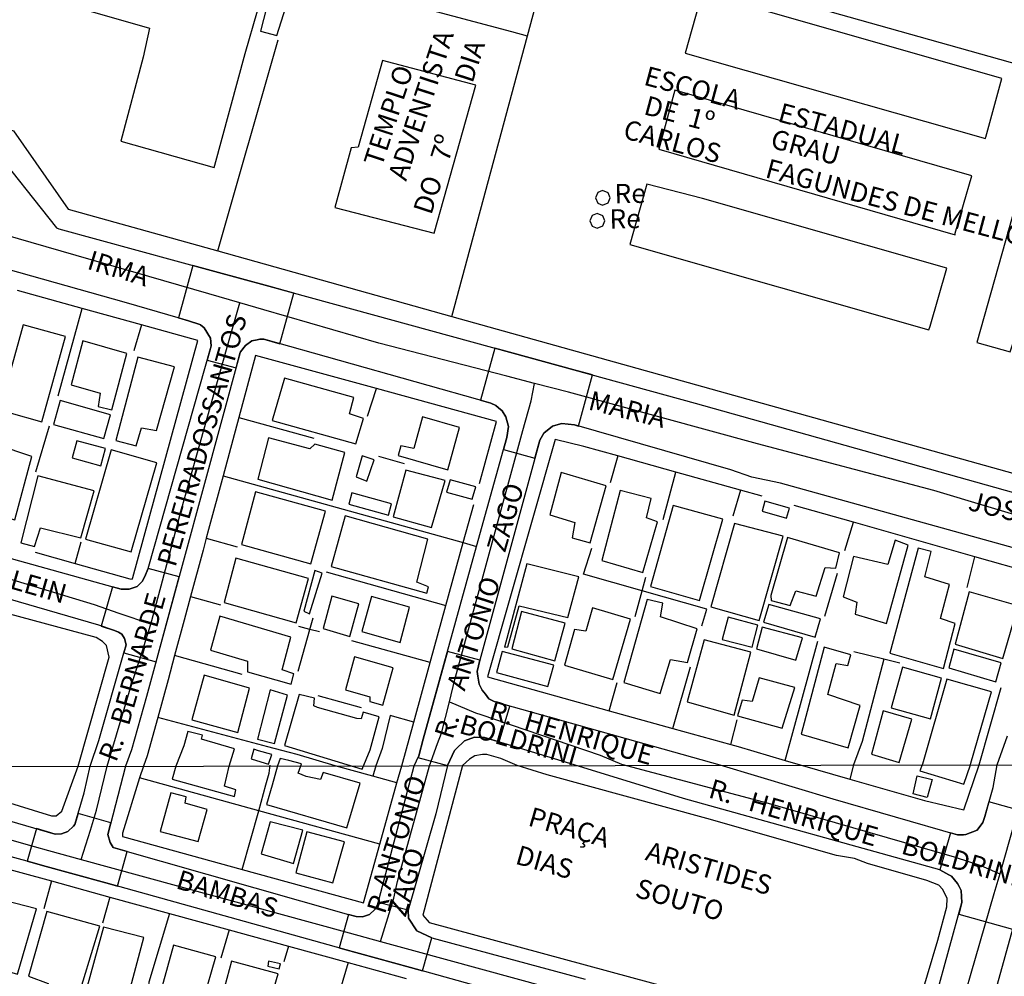
# Model space of a CAD drawing. Extents: x 180697 to 183116, y 1679821 to 1682597.
# Drawn here: x 181243 to 181370, y 1682012 to 1682136 of the extents above; entities that cross this region are included whole.
import ezdxf
from ezdxf.enums import TextEntityAlignment as Align

# ---------------------------------------------------------------- set-up
doc = ezdxf.new("R2010")
doc.units = 0
doc.header["$MEASUREMENT"] = 0
for name, color, linetype in [('IMAGEM', 7, 'CONTINUOUS'), ('V-AREA_VERDE', 3, 'CONTINUOUS'), ('V-CRUZAMENTO', 1, 'CONTINUOUS'), ('V-EDIFICACAO', 7, 'CONTINUOUS'), ('V-EDIFICACAO_IDENTIFICADA', 6, 'CONTINUOUS'), ('V-EIXO_DE_LOGRADOURO', 3, 'CONTINUOUS'), ('V-LOTE', 1, 'CONTINUOUS'), ('V-NOME_DOS_LOGRADOUROS', 7, 'CONTINUOUS'), ('V-QUADRA', 6, 'CONTINUOUS'), ('V-TEMPLO', 4, 'CONTINUOUS'), ('V-TESTADA', 5, 'CONTINUOUS'), ('X-LIMITE_1000', 7, 'CONTINUOUS')]:
    doc.layers.add(name, color=color, linetype=linetype)
picture_1 = doc.add_image_def('image1.jpg', size_in_pixel=(4028, 4621))

msp = doc.modelspace()

# ---------------------------------------------------------------- linework, layer by layer
at = {"layer": 'V-AREA_VERDE'}
msp.add_lwpolyline([(181223.38, 1682039.46), (181235.36, 1682036.24), (181240.49, 1682035.12), (181247.01, 1682033.11), (181247.64, 1682033.12), (181248.37, 1682033.7), (181250.47, 1682039.51), (181254.48, 1682053.63), (181254.15, 1682055.1), (181253.62, 1682055.65), (181252.8, 1682056.15), (181252.8, 1682056.15), (181241.15, 1682059.31), (181199.65, 1682071.13), (181198.76, 1682071.13), (181197.54, 1682070.52), (181196.8, 1682069.32), (181191.74, 1682049.63), (181192.34, 1682048.48), (181193.09, 1682047.85), (181200.78, 1682045.76), (181223.38, 1682039.46)], close=True, dxfattribs=at)
msp.add_lwpolyline([(181357.59, 1682003.58), (181361.6, 1682017.02), (181362.77, 1682021.32), (181362.78, 1682022.4), (181362.25, 1682023.59), (181361.72, 1682024.14), (181360.17, 1682024.75), (181360.17, 1682024.75), (181352.5, 1682026.96), (181350.8, 1682027.59), (181348.5, 1682027.98), (181331.72, 1682032.76), (181311.09, 1682038.4), (181307.2, 1682039.6), (181305.11, 1682040.5), (181303.31, 1682041.05), (181302.73, 1682041.05), (181301.74, 1682040.84), (181301.04, 1682040.43), (181300.16, 1682039.59), (181295.02, 1682020.26), (181295.83, 1682019.31), (181339.2, 1682007.54)], dxfattribs=at)
at = {"layer": 'V-CRUZAMENTO'}
for points in [[(181278.33, 1682100.66), (181275.13, 1682101.54), (181268.14, 1682103.46), (181265.31, 1682104.23), (181263.46, 1682097.46), (181264.74, 1682097.09), (181266.19, 1682096.62), (181266.27, 1682096.56), (181266.76, 1682096.18), (181267.56, 1682094.86), (181267.68, 1682093.84), (181267.16, 1682092), (181270.88, 1682090.99), (181271.42, 1682092.97), (181271.45, 1682093.07), (181272.09, 1682093.9), (181272.91, 1682094.48), (181273.62, 1682094.63), (181273.97, 1682094.7), (181274.47, 1682094.69), (181276.54, 1682094.11)], [(181316.97, 1682090.09), (181314.56, 1682090.75), (181306.7, 1682092.9), (181304.31, 1682093.55), (181302.47, 1682086.81), (181303.8, 1682086.44), (181304.44, 1682086.13), (181304.8, 1682085.83), (181305.26, 1682085.44), (181305.76, 1682084.66), (181306.09, 1682083.42), (181305.89, 1682082.02), (181305.46, 1682080.46), (181309.52, 1682079.33), (181310.15, 1682081.64), (181310.5, 1682082.25), (181310.68, 1682082.55), (181311.79, 1682083.47), (181312.81, 1682083.76), (181312.99, 1682083.81), (181314.62, 1682083.62), (181315.16, 1682083.46)], [(181263.53, 1682063.99), (181259.51, 1682065.09), (181259.06, 1682063.93), (181258.76, 1682063.4), (181258.1, 1682062.75), (181257.08, 1682062.4), (181256.66, 1682062.39), (181256.02, 1682062.38), (181254.93, 1682062.68), (181253.46, 1682057.62), (181255.15, 1682057.04), (181255.7, 1682056.85), (181256.1, 1682056.57), (181256.47, 1682056.02), (181256.68, 1682055.22), (181256.37, 1682054.15), (181260.54, 1682053.01)], [(181306.28, 1682047.29), (181304.25, 1682047.86), (181303.57, 1682048.24), (181303.11, 1682048.83), (181302.71, 1682049.33), (181302.3, 1682050.13), (181302.13, 1682051.17), (181302.04, 1682051.74), (181302.38, 1682053.21), (181298.22, 1682054.36), (181295.08, 1682043.01), (181294.49, 1682040.87), (181294.39, 1682040.64), (181298.2, 1682039.59), (181299.12, 1682041.55), (181299.27, 1682041.7), (181300.39, 1682042.8), (181301.7, 1682043.28), (181302.98, 1682043.23), (181304.87, 1682042.66)], [(181374.83, 1682031.31), (181375.28, 1682032.92), (181368.2, 1682034.89), (181367.65, 1682033.02), (181367.43, 1682032.26), (181366.68, 1682031.26), (181365.22, 1682030.67), (181364.91, 1682030.65), (181364.61, 1682030.64), (181364.13, 1682030.66), (181363.22, 1682030.92), (181361.84, 1682026.12), (181363.02, 1682025.49), (181363.35, 1682025.31), (181364.15, 1682024.36), (181364.33, 1682023.98), (181364.59, 1682023.43), (181364.7, 1682021.91), (181364.29, 1682020.41), (181371.26, 1682018.47), (181372.33, 1682022.32)], [(181254.6, 1682029.66), (181254.3, 1682030.67), (181254.69, 1682032.18), (181250.47, 1682033.42), (181250.05, 1682031.98), (181249.85, 1682031.77), (181249.15, 1682031.06), (181248.34, 1682030.77), (181247.49, 1682030.75), (181245.07, 1682031.45), (181243.89, 1682027.24), (181244.83, 1682026.99), (181245.87, 1682026.7), (181254.06, 1682024.42), (181255.56, 1682024), (181256.81, 1682028.5), (181254.98, 1682029.02)], [(181296.19, 1682017.35), (181294.24, 1682018.22), (181293.15, 1682019.86), (181293.12, 1682020.9), (181289.25, 1682021.92), (181289.17, 1682021.6), (181288.81, 1682021.01), (181288.11, 1682020.34), (181287.24, 1682020.05), (181286.42, 1682020.07), (181285.41, 1682020.34), (181284.22, 1682016.05), (181284.64, 1682015.93), (181293.42, 1682013.49), (181294.99, 1682013.05)]]:
    msp.add_lwpolyline(points, close=True, dxfattribs=at)
at = {"layer": 'V-EDIFICACAO'}
for points in [[(181278.47, 1682141.32), (181278.35, 1682141.63), (181275.96, 1682142.12), (181274.05, 1682134.53), (181276.16, 1682133.96), (181278.47, 1682141.32)], [(181317.34, 1682112.97), (181317.64, 1682112.28), (181318.25, 1682112.02), (181318.98, 1682112.32), (181319.24, 1682112.97), (181318.98, 1682113.62), (181318.25, 1682113.92), (181317.64, 1682113.66), (181317.34, 1682112.97)], [(181316.63, 1682110), (181316.93, 1682109.31), (181317.54, 1682109.05), (181318.27, 1682109.35), (181318.53, 1682110), (181318.27, 1682110.65), (181317.54, 1682110.95), (181316.93, 1682110.69), (181316.63, 1682110)], [(181245.79, 1682084.03), (181248.82, 1682095.04), (181243.36, 1682096.55), (181240.8, 1682087.21), (181241.77, 1682086.81), (181241.53, 1682085.24), (181245.79, 1682084.03)], [(181254.82, 1682085.56), (181256.76, 1682092.84), (181251.09, 1682094.49), (181249.56, 1682088.82), (181253.3, 1682087.71), (181253.07, 1682086), (181254.82, 1682085.56)], [(181260.62, 1682082.91), (181262.91, 1682091.13), (181258.2, 1682092.4), (181255.34, 1682081.6), (181257.99, 1682080.93), (181258.65, 1682083.25), (181260.62, 1682082.91)], [(181287.34, 1682084.44), (181285.53, 1682085.05), (181286.09, 1682087.16), (181277.14, 1682089.66), (181275.56, 1682084.2), (181286.37, 1682081.2), (181287.34, 1682084.44)], [(181254.65, 1682084.93), (181248.14, 1682086.79), (181247.29, 1682083.69), (181253.78, 1682081.87), (181254.65, 1682084.93)], [(181298.25, 1682077.81), (181299.77, 1682083.31), (181295, 1682084.68), (181293.84, 1682080.6), (181292.2, 1682080.92), (181291.84, 1682079.69), (181298.25, 1682077.81)], [(181242.3, 1682071.34), (181244.48, 1682079.54), (181239.96, 1682081.04), (181240.47, 1682083.09), (181238.47, 1682083.6), (181235.73, 1682073.2), (181242.3, 1682071.34)], [(181253.42, 1682078.35), (181254.02, 1682080.56), (181250.3, 1682081.59), (181249.69, 1682079.38), (181253.42, 1682078.35)], [(181284.95, 1682080.05), (181281.06, 1682081.15), (181280.43, 1682080.52), (181275.07, 1682081.94), (181273.69, 1682076.61), (181283.31, 1682073.9), (181284.95, 1682080.05)], [(181260.65, 1682078.72), (181254.75, 1682080.41), (181251.41, 1682068.87), (181257.33, 1682067.21), (181260.65, 1682078.72)], [(181287.78, 1682076.36), (181288.75, 1682079.13), (181287.19, 1682079.65), (181286.42, 1682076.93), (181287.78, 1682076.36)], [(181297.89, 1682076.43), (181292.83, 1682077.77), (181291.18, 1682071.76), (181296.15, 1682070.38), (181297.89, 1682076.43)], [(181316.67, 1682068.37), (181318.74, 1682075.74), (181312.92, 1682077.48), (181311.42, 1682072.02), (181314.69, 1682071.01), (181314.31, 1682069.05), (181316.67, 1682068.37)], [(181250.82, 1682069.04), (181252.52, 1682075.09), (181245.27, 1682077.04), (181243.06, 1682068.37), (181244.84, 1682067.93), (181245.6, 1682070.34), (181250.82, 1682069.04)], [(181301.87, 1682075.63), (181298.57, 1682076.55), (181298.09, 1682074.95), (181301.39, 1682074.01), (181301.87, 1682075.63)], [(181280.53, 1682065.66), (181282.43, 1682072.5), (181273.41, 1682074.98), (181271.6, 1682068.19), (181280.53, 1682065.66)], [(181290.59, 1682071.96), (181290.96, 1682073.43), (181285.85, 1682074.87), (181285.45, 1682073.38), (181290.59, 1682071.96)], [(181325.34, 1682071.1), (181323.95, 1682071.62), (181324.52, 1682074.12), (181320.51, 1682075.17), (181318.15, 1682066.09), (181323.46, 1682064.54), (181325.34, 1682071.1)], [(181342.4, 1682072.88), (181339.25, 1682073.78), (181338.87, 1682072.48), (181342.02, 1682071.57), (181342.4, 1682072.88)], [(181333.79, 1682071.44), (181327.39, 1682073.23), (181324.46, 1682062.74), (181330.78, 1682060.94), (181333.79, 1682071.44)], [(181295.75, 1682062.69), (181294.23, 1682063.31), (181295.69, 1682068.86), (181285, 1682071.87), (181283.17, 1682065.34), (181295.53, 1682061.87), (181295.75, 1682062.69)], [(181341.6, 1682069.26), (181335.3, 1682070.87), (181332.27, 1682060.11), (181338.51, 1682058.33), (181341.6, 1682069.26)], [(181345.87, 1682061.48), (181347.03, 1682065.2), (181348.39, 1682065.1), (181348.89, 1682067.09), (181342.15, 1682069.06), (181339.99, 1682061.56), (181340.05, 1682060.94), (181342.5, 1682060.3), (181343.23, 1682062.18), (181345.87, 1682061.48)], [(181354.97, 1682057.94), (181357.77, 1682068.1), (181356.06, 1682068.71), (181355.13, 1682065.57), (181350.7, 1682066.63), (181349.36, 1682061.4), (181351.13, 1682060.73), (181350.89, 1682059.16), (181354.97, 1682057.94)], [(181363.09, 1682063.01), (181359.91, 1682064.01), (181360.73, 1682067.28), (181359.05, 1682067.68), (181355.39, 1682054.12), (181362.33, 1682052.14), (181363.82, 1682057.97), (181361.92, 1682058.59), (181363.09, 1682063.01)], [(181278.65, 1682058.04), (181280.25, 1682063.79), (181270.87, 1682066.41), (181269.34, 1682060.66), (181278.65, 1682058.04)], [(181281.08, 1682064.83), (181279.66, 1682059.55), (181280.37, 1682059.19), (181282.01, 1682064.48), (181281.08, 1682064.83)], [(181313.77, 1682058.72), (181315.2, 1682064), (181308.45, 1682065.69), (181305.59, 1682054.88), (181306.02, 1682054.96), (181307.48, 1682060.23), (181313.77, 1682058.72)], [(181370, 1682053.45), (181371.96, 1682060.25), (181365.66, 1682062.06), (181363.84, 1682055.28), (181370, 1682053.45)], [(181285.6, 1682056.29), (181286.76, 1682060.51), (181283.27, 1682061.49), (181282.12, 1682057.32), (181285.6, 1682056.29)], [(181292.08, 1682055.51), (181293.3, 1682060.09), (181288.37, 1682061.45), (181287.12, 1682056.93), (181292.08, 1682055.51)], [(181330.48, 1682057.29), (181325.73, 1682058.81), (181326.03, 1682060.58), (181324.04, 1682061.08), (181321.02, 1682050.35), (181325.71, 1682048.92), (181327.04, 1682053.31), (181329.25, 1682052.93), (181330.48, 1682057.29)], [(181313.41, 1682058.02), (181307.78, 1682059.49), (181306.51, 1682054.67), (181312.07, 1682053.13), (181313.41, 1682058.02)], [(181319.6, 1682050.74), (181321.87, 1682058.53), (181316.94, 1682059.97), (181316.1, 1682056.99), (181314.61, 1682057.2), (181313.33, 1682052.59), (181319.6, 1682050.74)], [(181345.75, 1682056.2), (181346.42, 1682058.56), (181339.74, 1682060.43), (181339.07, 1682058.14), (181345.75, 1682056.2)], [(181278.01, 1682050.1), (181278.34, 1682051.46), (181276.86, 1682051.96), (181277.96, 1682056.21), (181268.77, 1682058.92), (181267.58, 1682054.52), (181272.35, 1682053.08), (181272.36, 1682051.7), (181278.01, 1682050.1)], [(181337.58, 1682054.89), (181338.34, 1682057.75), (181334.47, 1682058.79), (181333.72, 1682055.91), (181337.58, 1682054.89)], [(181344.09, 1682056.09), (181338.88, 1682057.5), (181338.14, 1682054.7), (181343.23, 1682053.2), (181344.09, 1682056.09)], [(181335.25, 1682046.12), (181337.43, 1682054.27), (181331.38, 1682055.85), (181329.18, 1682047.82), (181335.25, 1682046.12)], [(181349.95, 1682052.53), (181350.33, 1682053.93), (181346.92, 1682054.9), (181343.91, 1682043.66), (181350.01, 1682041.89), (181351.55, 1682047.35), (181347.38, 1682048.77), (181348.47, 1682052.77), (181349.95, 1682052.53)], [(181369.1, 1682050.42), (181369.79, 1682052.89), (181363.65, 1682054.65), (181363.01, 1682052.25), (181369.1, 1682050.42)], [(181289.86, 1682047.42), (181291.19, 1682052.23), (181286.2, 1682053.66), (181285.02, 1682049.4), (181288.19, 1682048.47), (181288.19, 1682047.87), (181289.86, 1682047.42)], [(181311.95, 1682052.56), (181305.29, 1682054.33), (181304.55, 1682051.64), (181311.19, 1682049.82), (181311.95, 1682052.56)], [(181360.63, 1682045.62), (181362.07, 1682050.89), (181357.04, 1682052.32), (181355.58, 1682047.07), (181360.63, 1682045.62)], [(181266.78, 1682051.28), (181265.18, 1682045.52), (181271.11, 1682043.86), (181272.62, 1682049.6), (181266.78, 1682051.28)], [(181335.71, 1682046.01), (181341.45, 1682044.43), (181343.1, 1682049.67), (181338.49, 1682050.94), (181337.58, 1682047.87), (181336.3, 1682048.05), (181335.71, 1682046.01)], [(181368.51, 1682049.12), (181362.74, 1682050.75), (181359.59, 1682039.8), (181359.55, 1682039.69), (181359.28, 1682038.91), (181364.97, 1682037.18), (181365.82, 1682039.71), (181365.87, 1682039.93), (181368.51, 1682049.12)], [(181275.83, 1682042.43), (181277.53, 1682048.71), (181275.29, 1682049.37), (181273.64, 1682043.01), (181275.83, 1682042.43)], [(181281.42, 1682047.09), (181280.93, 1682047.33), (181281.03, 1682048.29), (181279.02, 1682048.8), (181277.15, 1682042.21), (181287.2, 1682039.15), (181288.2, 1682041.62), (181289.38, 1682045.88), (181287.3, 1682046.49), (181287.05, 1682045.65), (181286.49, 1682045.68), (181281.42, 1682047.09)], [(181354.51, 1682046.68), (181353, 1682041.09), (181356.6, 1682039.98), (181358.22, 1682045.6), (181354.51, 1682046.68)], [(181270.67, 1682041.76), (181266.4, 1682042.99), (181266.54, 1682043.52), (181264.64, 1682043.99), (181264.15, 1682042.16), (181263.1, 1682039.53), (181262.64, 1682037.86), (181270.67, 1682035.6), (181270.85, 1682036.47), (181269.37, 1682036.93), (181270.01, 1682039.54), (181270.67, 1682041.76)], [(181273.77, 1682041.52), (181273.17, 1682041.7), (181272.84, 1682040.48), (181272.97, 1682040.44), (181275.06, 1682039.78), (181275.5, 1682041.01)], [(181275.53, 1682037.06), (181274.83, 1682034.56), (181285.19, 1682031.56), (181286.93, 1682037.32), (181282.13, 1682038.71), (181281.78, 1682037.78), (181279.96, 1682038.2), (181278.93, 1682038.62), (181279.25, 1682039.56), (181279.36, 1682039.84), (181277.7, 1682040.25), (181276.57, 1682040.53), (181276.22, 1682039.55)], [(181360.22, 1682035.45), (181358.39, 1682035.94), (181358.94, 1682038.26), (181360.87, 1682037.79), (181360.22, 1682035.45)], [(181261.07, 1682031.06), (181265.98, 1682029.77), (181267.13, 1682033.91), (181264.31, 1682034.74), (181264.44, 1682035.55), (181262.46, 1682036.06), (181261.07, 1682031.06)], [(181279.53, 1682031.23), (181275.27, 1682032.32), (181274.12, 1682028.18), (181278.29, 1682026.96), (181279.53, 1682031.23)], [(181284.91, 1682029.73), (181280.01, 1682031.02), (181278.6, 1682025.72), (181283.41, 1682024.45), (181284.91, 1682029.73)], [(181236.14, 1682014.49), (181242.63, 1682012.65), (181245.09, 1682021.06), (181239.54, 1682022.51), (181238.14, 1682017.54), (181237, 1682017.58), (181236.14, 1682014.49)], [(181250.06, 1682008.25), (181253.27, 1682018.86), (181246.41, 1682020.75), (181244.05, 1682012.38), (181246.58, 1682011.42), (181246.15, 1682009.31), (181250.06, 1682008.25)], [(181258.18, 1682009.13), (181256.89, 1682009.62), (181258.95, 1682017.38), (181253.76, 1682018.72), (181250.8, 1682008.07), (181257.39, 1682006.25), (181258.18, 1682009.13)], [(181268.28, 1682014.87), (181262.81, 1682016.37), (181261.25, 1682010.8), (181266.69, 1682009.35), (181268.28, 1682014.87)], [(181276.31, 1682012.66), (181270.3, 1682014.3), (181268.77, 1682008.7), (181274.68, 1682007.08), (181276.31, 1682012.66)], [(181276.64, 1682013.98), (181275.08, 1682014.3), (181274.98, 1682013.67), (181276.47, 1682013.34), (181276.64, 1682013.98)]]:
    msp.add_lwpolyline(points, close=True, dxfattribs=at)
at = {"layer": 'V-EDIFICACAO_IDENTIFICADA'}
for points in [[(181256, 1682120.29), (181268.07, 1682116.91), (181268.13, 1682117.21), (181272.04, 1682131.62), (181275.26, 1682142.71), (181263.28, 1682145.91), (181249.12, 1682149.98), (181246.01, 1682138.87), (181246.01, 1682138.87), (181259.7, 1682134.9), (181258.86, 1682131.15), (181256, 1682120.29)], [(181328.92, 1682131.68), (181367.77, 1682120.65), (181367.78, 1682120.8), (181369.85, 1682128.42), (181331.11, 1682139.52), (181328.92, 1682131.68)], [(181382.6, 1682130.19), (181379.12, 1682131.01), (181377.21, 1682131.71), (181366.65, 1682094.29), (181370.96, 1682093.09), (181371.19, 1682093.86), (181372.25, 1682097.3), (181375.16, 1682096.52), (181378.28, 1682107.08), (181383.6, 1682126.22), (181381.61, 1682126.71), (181382.6, 1682130.19)], [(181363.83, 1682108.21), (181363.84, 1682108.41), (181365.97, 1682115.83), (181327.59, 1682126.88), (181325.52, 1682119.27), (181325.52, 1682119.27), (181363.83, 1682108.21)], [(181321.77, 1682106.94), (181360.44, 1682095.9), (181360.62, 1682096.4), (181362.75, 1682103.88), (181331.19, 1682112.88), (181323.97, 1682114.76), (181321.77, 1682106.94)]]:
    msp.add_lwpolyline(points, close=True, dxfattribs=at)
at = {"layer": 'V-EIXO_DE_LOGRADOURO'}
for points in [[(181375.55, 1682070.82), (181361.06, 1682075.17), (181338.29, 1682081.17), (181313.85, 1682087.85), (181313.84, 1682087.85), (181309.46, 1682088.99), (181305.9, 1682089.91), (181289.35, 1682094.19), (181274.46, 1682098.49), (181271.35, 1682099.39), (181267.35, 1682100.55), (181202.62, 1682119.26), (181200.82, 1682113.59), (181192.39, 1682084.07), (181191.88, 1682082.23), (181190.64, 1682077.74), (181189.3, 1682072.93), (181183.55, 1682052.18), (181182.19, 1682047.28), (181181, 1682042.95), (181180.01, 1682039.39), (181174.85, 1682023.57), (181171.94, 1682012.67), (181170.74, 1682008.19)], [(181250.88, 1682027.45), (181252.05, 1682031.23), (181252.86, 1682033.85), (181254.23, 1682039.51), (181257.37, 1682050.08), (181258.51, 1682053.61), (181259.88, 1682057.86), (181261.2, 1682062.81), (181263.79, 1682072.55), (181269.65, 1682093.36), (181271.35, 1682099.39)], [(181289.55, 1682016.87), (181291.05, 1682021.71), (181291.28, 1682022.47), (181291.73, 1682024.6), (181295.89, 1682039.57), (181296.94, 1682042.43), (181297.44, 1682043.79), (181298.49, 1682047.85), (181299.16, 1682050.71), (181299.51, 1682051.99), (181307.97, 1682082.92), (181309.01, 1682086.73), (181309.46, 1682088.99)], [(181259.88, 1682057.86), (181255.78, 1682059.27), (181252.59, 1682060.37), (181231.95, 1682066.61), (181199.45, 1682075.66), (181195.01, 1682076.9), (181190.64, 1682077.74)], [(181177.2, 1682048.6), (181182.19, 1682047.28), (181185.13, 1682046.7), (181190.03, 1682045.05), (181193.27, 1682043.96), (181203.55, 1682040.95), (181210.17, 1682039.44), (181215.75, 1682037.39), (181244.78, 1682029.12), (181246.64, 1682028.61), (181250.88, 1682027.45), (181254.47, 1682026.47), (181285.52, 1682017.97), (181289.55, 1682016.87), (181293.81, 1682015.71), (181311.12, 1682010.97), (181355.51, 1681998.41), (181357.05, 1681997.98), (181361.21, 1681996.68)], [(181298.49, 1682047.85), (181301.84, 1682046.41), (181302.51, 1682046.18), (181317.96, 1682040.93), (181320.72, 1682039.79), (181339.65, 1682034.74), (181363.7, 1682027.81), (181363.85, 1682027.76), (181367.13, 1682026.68), (181369.59, 1682025.6)], [(181371.48, 1682032.11), (181369.59, 1682025.6), (181368.85, 1682023.04), (181362.22, 1682000.17), (181361.21, 1681996.68), (181360.21, 1681993.23), (181359.64, 1681991.26), (181351.8, 1681963.11), (181350.32, 1681957.78), (181349.49, 1681954.81), (181349.44, 1681954.62), (181339.52, 1681918.06), (181332.3, 1681893), (181331.06, 1681888.71), (181329.97, 1681884.92), (181323.66, 1681863.03), (181321.38, 1681854.76), (181320.1, 1681850.14), (181319.16, 1681846.77), (181297.81, 1681769.98), (181296.59, 1681765.6), (181295.69, 1681762.37), (181286.66, 1681729.89)]]:
    msp.add_lwpolyline(points, dxfattribs=at)
at = {"layer": 'V-LOTE'}
for points in [[(181316.73, 1682164.27), (181310.79, 1682165.87), (181299.68, 1682168.83), (181291.22, 1682138.59), (181306.48, 1682134.48), (181308.52, 1682133.91), (181308.54, 1682133.9)], [(181298.76, 1682097.66), (181384.86, 1682073.59), (181458.66, 1682053.04), (181476.85, 1682117.54), (181466.32, 1682121.37), (181454.26, 1682125.74), (181440.56, 1682129.89), (181361.47, 1682152.24), (181316.73, 1682164.27)], [(181308.54, 1682133.9), (181316.73, 1682164.27)], [(181337.21, 1682140.02), (181374.78, 1682129.42), (181374.98, 1682130.1), (181374.98, 1682130.11), (181379.23, 1682145.76), (181341.79, 1682156.5), (181337.21, 1682140.02)], [(181268.53, 1682106.11), (181276.34, 1682133.41)], [(181298.76, 1682097.66), (181308.54, 1682133.9)], [(181229.93, 1682125.19), (181242.1, 1682121.64), (181249.16, 1682111.53), (181268.53, 1682106.11)], [(181268.53, 1682106.11), (181298.76, 1682097.66)], [(181248.67, 1682099.32), (181242.63, 1682100.99)], [(181251.01, 1682098.68), (181248.67, 1682099.32)], [(181247.87, 1682087.38), (181251.01, 1682098.68)], [(181258.65, 1682096.57), (181251.01, 1682098.68)], [(181258.65, 1682096.57), (181257.69, 1682093.19)], [(181265.95, 1682094.55), (181258.65, 1682096.57)], [(181257.52, 1682063.9), (181265.95, 1682094.55)], [(181273.39, 1682092.62), (181271.23, 1682084.59)], [(181289.03, 1682088.32), (181273.39, 1682092.62)], [(181287.88, 1682084.74), (181289.03, 1682088.32)], [(181304.55, 1682084.06), (181289.03, 1682088.32)], [(181271.23, 1682084.59), (181269.2, 1682077.06)], [(181271.23, 1682084.59), (181280.94, 1682081.91)], [(181302.33, 1682076.07), (181304.55, 1682084.06)], [(181245.01, 1682077.56), (181246.75, 1682083.5)], [(181312.13, 1682081.76), (181303.39, 1682051.05)], [(181315.83, 1682080.85), (181312.13, 1682081.76)], [(181320.25, 1682079.62), (181315.83, 1682080.85)], [(181289.31, 1682079.57), (181292.59, 1682078.66)], [(181320.25, 1682079.62), (181319.24, 1682076.15)], [(181327.72, 1682077.53), (181320.25, 1682079.62)], [(181326.07, 1682071.4), (181327.72, 1682077.53)], [(181336.07, 1682075.2), (181327.72, 1682077.53)], [(181269.2, 1682077.06), (181267.32, 1682070.1)], [(181269.2, 1682077.06), (181300.25, 1682068.41)], [(181336.07, 1682075.2), (181335.11, 1682071.83)], [(181338.89, 1682074.41), (181336.07, 1682075.2)], [(181300.25, 1682068.41), (181301.62, 1682073.36)], [(181350.7, 1682071.04), (181343.03, 1682073.22)], [(181349.58, 1682067.4), (181350.7, 1682071.04)], [(181366.36, 1682066.59), (181350.7, 1682071.04)], [(181267.32, 1682070.1), (181267.03, 1682069.01)], [(181250.09, 1682065.73), (181250.88, 1682068.52)], [(181267.03, 1682069.01), (181266.61, 1682067.45)], [(181267.03, 1682069.01), (181271.03, 1682067.87)], [(181298.01, 1682060.28), (181300.25, 1682068.41)], [(181300.25, 1682068.41), (181301.98, 1682067.93)], [(181244.91, 1682067.18), (181250.09, 1682065.73)], [(181266.61, 1682067.45), (181265, 1682061.47)], [(181323.38, 1682062.17), (181315.79, 1682064.32), (181316.89, 1682067.71)], [(181365.4, 1682062.6), (181366.36, 1682066.59)], [(181373.98, 1682064.43), (181366.36, 1682066.59)], [(181250.09, 1682065.73), (181257.14, 1682063.75)], [(181282.51, 1682064.64), (181298.01, 1682060.28)], [(181257.14, 1682063.75), (181257.45, 1682063.69)], [(181257.45, 1682063.69), (181257.52, 1682063.9)], [(181323.38, 1682062.17), (181323.87, 1682063.93)], [(181346.99, 1682058.89), (181348.63, 1682064.45)], [(181322.45, 1682058.88), (181323.38, 1682062.17)], [(181331.08, 1682057.64), (181331.72, 1682059.81), (181323.38, 1682062.17)], [(181265, 1682061.47), (181264.16, 1682058.37)], [(181265, 1682061.47), (181268.86, 1682060.37)], [(181295.97, 1682052.9), (181298.01, 1682060.28)], [(181264.16, 1682058.37), (181262.94, 1682053.83)], [(181280.42, 1682057.2), (181280.84, 1682058.71)], [(181278.9, 1682051.78), (181280.42, 1682057.2)], [(181280.42, 1682057.2), (181278.98, 1682057.59)], [(181281.65, 1682056.87), (181280.42, 1682057.2)], [(181295.97, 1682052.9), (181285.83, 1682055.71)], [(181341.84, 1682040.26), (181346.08, 1682055.66)], [(181262.94, 1682053.83), (181262.09, 1682050.67)], [(181271.67, 1682051.39), (181262.94, 1682053.83)], [(181354.63, 1682053.34), (181351.79, 1682042.69), (181350.67, 1682039.68), (181350.22, 1682037.85)], [(181354.63, 1682053.34), (181350.72, 1682054.3)], [(181356.7, 1682052.83), (181354.63, 1682053.34)], [(181293.85, 1682045.21), (181295.97, 1682052.9)], [(181327.36, 1682044.39), (181329.62, 1682052.36)], [(181262.09, 1682050.67), (181260.76, 1682045.81)], [(181303.39, 1682051.05), (181319.09, 1682046.69)], [(181319.09, 1682046.69), (181320.14, 1682050.33)], [(181366.94, 1682039.7), (181369.78, 1682049.7)], [(181287.09, 1682047.05), (181281.51, 1682048.63)], [(181260.76, 1682045.81), (181259.41, 1682040.87)], [(181274.98, 1682042.03), (181260.76, 1682045.81)], [(181293.85, 1682045.21), (181290.81, 1682046.05), (181289.76, 1682041.82), (181288.93, 1682039.56), (181288.54, 1682038.22)], [(181319.09, 1682046.69), (181327.36, 1682044.39)], [(181334.85, 1682042.31), (181335.66, 1682045.52)], [(181292.3, 1682039.58), (181293.85, 1682045.21)], [(181327.36, 1682044.39), (181334.85, 1682042.31)], [(181276.8, 1682041.55), (181274.98, 1682042.03)], [(181334.85, 1682042.31), (181335.8, 1682042.05)], [(181335.8, 1682042.05), (181341.84, 1682040.26)], [(181259.41, 1682040.87), (181258.9, 1682039.53)], [(181288.54, 1682038.22), (181283.7, 1682039.56), (181278.78, 1682041.02), (181276.8, 1682041.55)], [(181258.9, 1682039.53), (181258.42, 1682038)], [(181274.75, 1682037.11), (181275.17, 1682038.61), (181275.31, 1682039.65)], [(181291.68, 1682037.36), (181292.3, 1682039.58)], [(181341.84, 1682040.26), (181343.8, 1682039.68)], [(181343.8, 1682039.68), (181350.22, 1682037.85)], [(181364.96, 1682033.87), (181366.94, 1682039.7)], [(181258.42, 1682038), (181256.2, 1682030.84)], [(181273.82, 1682033.76), (181258.42, 1682038)], [(181291.68, 1682037.36), (181288.54, 1682038.22)], [(181350.22, 1682037.85), (181359.89, 1682035.1)], [(181273.82, 1682033.76), (181274.75, 1682037.11)], [(181289.47, 1682029.46), (181291.68, 1682037.36)], [(181359.89, 1682035.1), (181364.96, 1682033.87)], [(181271.69, 1682026.15), (181273.82, 1682033.76)], [(181289.47, 1682029.46), (181273.82, 1682033.76)], [(181256.2, 1682030.84), (181256.22, 1682030.41)], [(181256.22, 1682030.41), (181271.69, 1682026.15)], [(181287.34, 1682021.85), (181289.47, 1682029.46)], [(181239.07, 1682026.87), (181247.03, 1682024.68)], [(181271.69, 1682026.15), (181287.34, 1682021.85)], [(181247.03, 1682024.68), (181246.05, 1682021.07)], [(181247.03, 1682024.68), (181254.57, 1682022.61)], [(181254.57, 1682022.61), (181253.62, 1682019.21)], [(181254.57, 1682022.61), (181262.27, 1682020.49)], [(181262.27, 1682020.49), (181259.62, 1682011.62), (181259.57, 1682011.16), (181259.8, 1682011.08)], [(181262.27, 1682020.49), (181270.01, 1682018.36)], [(181270.01, 1682018.36), (181268.93, 1682014.69)], [(181270.01, 1682018.36), (181277.66, 1682016.26)], [(181277.66, 1682016.26), (181277.06, 1682014.25)], [(181277.66, 1682016.26), (181285.39, 1682014.13)], [(181285.39, 1682014.13), (181284.33, 1682010.64)], [(181285.39, 1682014.13), (181292.89, 1682012.07)]]:
    msp.add_lwpolyline(points, dxfattribs=at)
at = {"layer": 'V-QUADRA'}
for points in [[(181238.87, 1682120.12), (181247.67, 1682109.08), (181247.97, 1682108.98), (181268.14, 1682103.46), (181268.14, 1682103.46), (181275.13, 1682101.54), (181275.13, 1682101.54), (181306.7, 1682092.9), (181306.7, 1682092.9), (181314.56, 1682090.75), (181314.56, 1682090.75), (181330.22, 1682086.46), (181376.27, 1682073.53)], [(181217.02, 1682073.27), (181256.02, 1682062.38), (181256.02, 1682062.38), (181256.66, 1682062.39), (181256.66, 1682062.39), (181257.08, 1682062.4), (181258.1, 1682062.75), (181258.75, 1682063.39), (181258.76, 1682063.4), (181259.06, 1682063.93), (181259.51, 1682065.09), (181267.67, 1682093.8), (181267.68, 1682093.85), (181267.56, 1682094.86), (181266.76, 1682096.18), (181266.27, 1682096.56), (181266.27, 1682096.56), (181266.19, 1682096.62), (181264.74, 1682097.09), (181256.7, 1682099.41), (181230.53, 1682106.78)], [(181373.84, 1682067.04), (181341.25, 1682076.1), (181337.54, 1682076.86), (181334.82, 1682077.82), (181314.62, 1682083.62), (181314.62, 1682083.62), (181312.99, 1682083.81), (181312.81, 1682083.76), (181312.81, 1682083.76), (181311.79, 1682083.47), (181310.68, 1682082.55), (181310.5, 1682082.25), (181310.5, 1682082.25), (181310.15, 1682081.64), (181302.38, 1682053.21), (181302.04, 1682051.74), (181302.13, 1682051.17), (181302.13, 1682051.17), (181302.3, 1682050.13), (181302.71, 1682049.33), (181303.11, 1682048.83), (181303.11, 1682048.83), (181303.57, 1682048.24), (181304.25, 1682047.86), (181333.42, 1682039.71), (181333.42, 1682039.71), (181348, 1682035.28), (181364.13, 1682030.66), (181364.61, 1682030.64), (181364.91, 1682030.65), (181364.91, 1682030.65), (181365.22, 1682030.67), (181366.68, 1682031.26), (181367.43, 1682032.26), (181367.65, 1682033.02), (181367.65, 1682033.02), (181368.76, 1682036.76), (181369.28, 1682039.71), (181370.58, 1682043.46)], [(181217.19, 1682039.56), (181247.49, 1682030.75), (181247.49, 1682030.75), (181248.34, 1682030.77), (181249.15, 1682031.06), (181249.85, 1682031.77), (181249.85, 1682031.77), (181250.05, 1682031.98), (181251.25, 1682036.07), (181252.01, 1682039.51), (181253.14, 1682042.84), (181256.37, 1682054.15), (181256.37, 1682054.15), (181256.68, 1682055.22), (181256.47, 1682056.02), (181256.1, 1682056.57), (181255.7, 1682056.85), (181255.15, 1682057.04), (181255.15, 1682057.04), (181253.15, 1682057.73), (181236.03, 1682062.71)], [(181359.64, 1682003.54), (181364.7, 1682021.91), (181364.59, 1682023.43), (181364.33, 1682023.98), (181364.33, 1682023.98), (181364.15, 1682024.36), (181363.35, 1682025.31), (181363.02, 1682025.49), (181363.02, 1682025.49), (181361.84, 1682026.12), (181328.7, 1682035.34), (181314.6, 1682039.7), (181302.98, 1682043.23), (181301.7, 1682043.28), (181300.39, 1682042.8), (181299.27, 1682041.7), (181299.27, 1682041.7), (181299.12, 1682041.55), (181298.2, 1682039.59), (181296.71, 1682033.34), (181293.12, 1682020.9), (181293.12, 1682020.9), (181293.15, 1682019.86), (181294.24, 1682018.22), (181294.24, 1682018.22), (181296.19, 1682017.35), (181315.99, 1682011.97)], [(181301.33, 1682011.29), (181293.42, 1682013.49), (181293.42, 1682013.49), (181284.64, 1682015.93), (181284.64, 1682015.93), (181254.06, 1682024.42), (181254.06, 1682024.42), (181245.87, 1682026.7), (181245.87, 1682026.7), (181244.83, 1682026.99), (181212.07, 1682035.87)], [(181372.33, 1682022.32), (181365.9, 1681999.21), (181365.9, 1681999.21), (181363.94, 1681992.19), (181363.94, 1681992.19), (181355.53, 1681961.96), (181355.53, 1681961.96), (181353.32, 1681953.99), (181353.32, 1681953.99), (181336.06, 1681892.11), (181336.06, 1681892.11), (181333.82, 1681884.08), (181333.82, 1681884.08), (181325.27, 1681853.44), (181325.27, 1681853.44), (181323.07, 1681845.57), (181323.07, 1681845.57), (181301.7, 1681768.96), (181301.7, 1681768.96), (181299.64, 1681761.57), (181299.64, 1681761.57), (181295.65, 1681747.27), (181292.31, 1681735.7)]]:
    msp.add_lwpolyline(points, dxfattribs=at)
msp.add_lwpolyline([(181285.41, 1682020.34), (181286.42, 1682020.07), (181286.42, 1682020.07), (181287.24, 1682020.05), (181288.11, 1682020.34), (181288.81, 1682021.01), (181289.17, 1682021.6), (181289.37, 1682022.36), (181289.37, 1682022.36), (181293.91, 1682039.58), (181294.49, 1682040.87), (181295.08, 1682043.01), (181295.08, 1682043.01), (181301.98, 1682067.93), (181301.98, 1682067.93), (181305.89, 1682082.02), (181306.09, 1682083.41), (181306.09, 1682083.43), (181305.76, 1682084.66), (181305.26, 1682085.44), (181304.8, 1682085.83), (181304.8, 1682085.83), (181304.44, 1682086.13), (181303.8, 1682086.44), (181274.47, 1682094.69), (181273.97, 1682094.7), (181273.62, 1682094.63), (181273.62, 1682094.63), (181272.91, 1682094.48), (181272.09, 1682093.9), (181271.45, 1682093.07), (181271.42, 1682092.97), (181271.42, 1682092.97), (181259.32, 1682048.52), (181257.38, 1682041.62), (181256.61, 1682039.52), (181254.3, 1682030.67), (181254.3, 1682030.67), (181254.6, 1682029.66), (181254.98, 1682029.02), (181254.98, 1682029.02), (181285.41, 1682020.34)], close=True, dxfattribs=at)
at = {"layer": 'V-TEMPLO'}
msp.add_lwpolyline([(181283.65, 1682111.71), (181296.48, 1682108.39), (181301.88, 1682127.52), (181289.8, 1682130.73), (181286.67, 1682119.52), (181285.78, 1682119.42), (181283.65, 1682111.71)], close=True, dxfattribs=at)
at = {"layer": 'V-TESTADA'}
for points in [[(181248.67, 1682099.32), (181242.63, 1682100.99)], [(181251.01, 1682098.68), (181248.67, 1682099.32)], [(181258.65, 1682096.57), (181251.01, 1682098.68)], [(181265.95, 1682094.55), (181258.65, 1682096.57)], [(181257.52, 1682063.9), (181265.95, 1682094.55)], [(181273.39, 1682092.62), (181271.23, 1682084.59)], [(181289.03, 1682088.32), (181273.39, 1682092.62)], [(181304.55, 1682084.06), (181289.03, 1682088.32)], [(181271.23, 1682084.59), (181269.2, 1682077.06)], [(181302.33, 1682076.07), (181304.55, 1682084.06)], [(181312.13, 1682081.76), (181303.39, 1682051.05)], [(181315.83, 1682080.85), (181312.13, 1682081.76)], [(181320.25, 1682079.62), (181315.83, 1682080.85)], [(181327.72, 1682077.53), (181320.25, 1682079.62)], [(181336.07, 1682075.2), (181327.72, 1682077.53)], [(181269.2, 1682077.06), (181267.32, 1682070.1)], [(181338.89, 1682074.41), (181336.07, 1682075.2)], [(181300.25, 1682068.41), (181301.62, 1682073.36)], [(181350.7, 1682071.04), (181343.03, 1682073.22)], [(181366.36, 1682066.59), (181350.7, 1682071.04)], [(181267.32, 1682070.1), (181267.03, 1682069.01)], [(181267.03, 1682069.01), (181266.61, 1682067.45)], [(181298.01, 1682060.28), (181300.25, 1682068.41)], [(181244.91, 1682067.18), (181250.09, 1682065.73)], [(181266.61, 1682067.45), (181265, 1682061.47)], [(181373.98, 1682064.43), (181366.36, 1682066.59)], [(181250.09, 1682065.73), (181257.14, 1682063.75)], [(181257.14, 1682063.75), (181257.45, 1682063.69)], [(181257.45, 1682063.69), (181257.52, 1682063.9)], [(181265, 1682061.47), (181264.16, 1682058.37)], [(181295.97, 1682052.9), (181298.01, 1682060.28)], [(181264.16, 1682058.37), (181262.94, 1682053.83)], [(181262.94, 1682053.83), (181262.09, 1682050.67)], [(181293.85, 1682045.21), (181295.97, 1682052.9)], [(181262.09, 1682050.67), (181260.76, 1682045.81)], [(181303.39, 1682051.05), (181319.09, 1682046.69)], [(181366.94, 1682039.7), (181369.78, 1682049.7)], [(181260.76, 1682045.81), (181259.41, 1682040.87)], [(181319.09, 1682046.69), (181327.36, 1682044.39)], [(181292.3, 1682039.58), (181293.85, 1682045.21)], [(181327.36, 1682044.39), (181334.85, 1682042.31)], [(181334.85, 1682042.31), (181335.8, 1682042.05)], [(181335.8, 1682042.05), (181341.84, 1682040.26)], [(181259.41, 1682040.87), (181258.9, 1682039.53)], [(181258.9, 1682039.53), (181258.42, 1682038)], [(181291.68, 1682037.36), (181292.3, 1682039.58)], [(181341.84, 1682040.26), (181343.8, 1682039.68)], [(181343.8, 1682039.68), (181350.22, 1682037.85)], [(181364.96, 1682033.87), (181366.94, 1682039.7)], [(181258.42, 1682038), (181256.2, 1682030.84)], [(181350.22, 1682037.85), (181359.89, 1682035.1)], [(181289.47, 1682029.46), (181291.68, 1682037.36)], [(181359.89, 1682035.1), (181364.96, 1682033.87)], [(181256.2, 1682030.84), (181256.22, 1682030.41)], [(181256.22, 1682030.41), (181271.69, 1682026.15)], [(181287.34, 1682021.85), (181289.47, 1682029.46)], [(181239.07, 1682026.87), (181247.03, 1682024.68)], [(181271.69, 1682026.15), (181287.34, 1682021.85)], [(181247.03, 1682024.68), (181254.57, 1682022.61)], [(181254.57, 1682022.61), (181262.27, 1682020.49)], [(181262.27, 1682020.49), (181270.01, 1682018.36)], [(181270.01, 1682018.36), (181277.66, 1682016.26)], [(181277.66, 1682016.26), (181285.39, 1682014.13)], [(181285.39, 1682014.13), (181292.89, 1682012.07)]]:
    msp.add_lwpolyline(points, dxfattribs=at)
at = {"layer": 'X-LIMITE_1000'}
msp.add_line((183110.78, 1682042.51), (180698.03, 1682038.56), dxfattribs=at)

# ---------------------------------------------------------------- texts
at = {"layer": 'V-NOME_DOS_LOGRADOUROS'}
for s, rotation, p in [('ADVENTISTA', 72, (181294.77, 1682124.96)), ('DIA', 72, (181301.08, 1682130.66)), ('TEMPLO', 72, (181290.59, 1682123.61)), ('ESCOLA', 345, (181329.89, 1682127.19)), ('DE  1º', 345, (181328.19, 1682123.83)), ('ESTADUAL', 345, (181349.26, 1682121.9)), ('CARLOS', 345, (181327.29, 1682120.27)), ('DO   7º', 72, (181296.53, 1682116.02)), ('GRAU', 345, (181344.51, 1682119.53)), ('FAGUNDES DE MELLO', 345, (181356.14, 1682112.4)), ('Re', 1, (181321.82, 1682113.55)), ('Re', 1, (181321.17, 1682110.28)), ('IRMA', 343, (181255.69, 1682103.86)), ('PEREIRADOSSANTOS', 74, (181266.48, 1682081.67)), ('MARIA', 346, (181321.47, 1682085.64)), ('ZAGO', 74, (181305.68, 1682071.67)), ('JOSE', 346, (181369.75, 1682072.86)), ('KINDLEIN', 344, (181241.51, 1682063.83)), ('BERNARDE', 74, (181258.22, 1682053.38)), ('R.', 69, (181254.76, 1682041.83)), ('ZAGO', 74, (181292.82, 1682024.54))]:
    msp.add_text(s, height=2.5, rotation=rotation, dxfattribs=at).set_placement(p, align=Align.MIDDLE_CENTER)
for s, rotation, p in [('ANTONIO', 72, (181301.17, 1682048.89)), ('R.', 344, (181303.21, 1682044.89)), ('R.', 72, (181299.59, 1682042.63)), ('BOLDRINI', 344, (181299.35, 1682043.09)), ('HENRIQUE', 344, (181307.71, 1682043.6)), ('ANTONIO', 72, (181291.56, 1682023.2)), ('R.', 344, (181331.59, 1682034.76)), ('HENRIQUE', 344, (181336.73, 1682033.09)), ('PRAÇA', 344, (181308.27, 1682031.13)), ('BOLDRINI', 344, (181356.5, 1682027.51)), ('DIAS', 344, (181306.62, 1682026.19)), ('ARISTIDES', 344, (181323.43, 1682026.68)), ('BAMBAS', 343, (181262.74, 1682023.03)), ('SOUTO', 344, (181322.11, 1682021.91)), ('R.', 72, (181290.85, 1682020.05))]:
    msp.add_text(s, height=2.5, rotation=rotation, dxfattribs=at).set_placement(p, align=Align.BOTTOM_LEFT)

# ---------------------------------------------------------------- referenced raster images: frames only (the image files are external)
at = {"layer": 'IMAGEM'}
image = msp.add_image(picture_1, insert=(180697.2, 1679821.46), size_in_units=(2419.17, 2775.32), dxfattribs=at)
image.dxf.flags = 7

doc.saveas('drawing.dxf')
